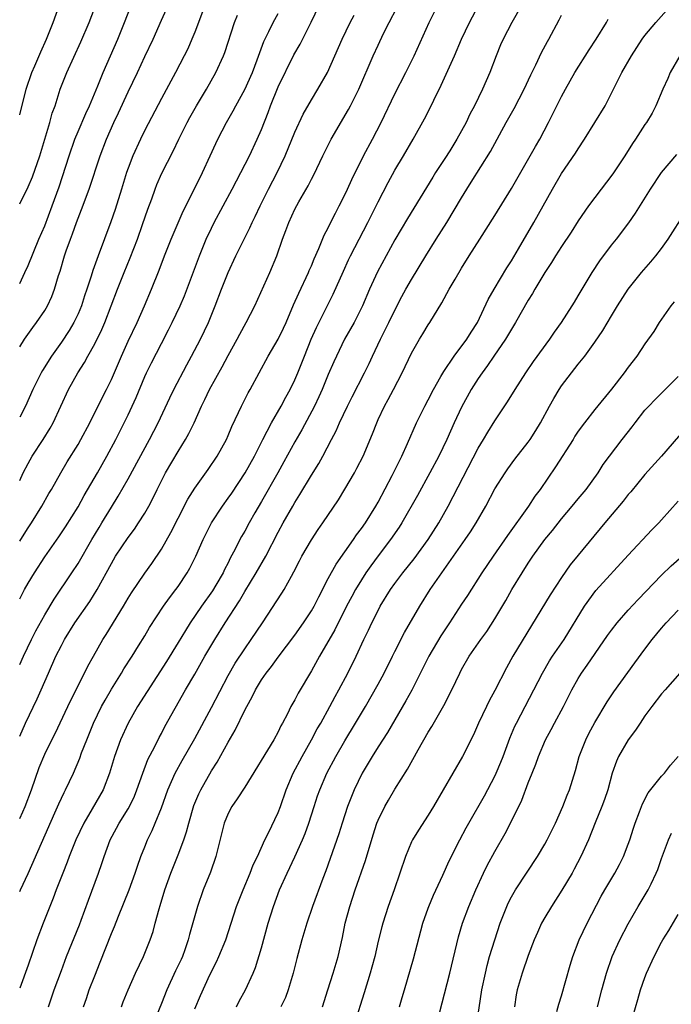
# Model space of a CAD drawing. Units: inches. Extents: x 2631000 to 2633868, y 1467000 to 1470000.
# Drawn here: x 2631000 to 2631078, y 1467657 to 1467775 of the extents above; entities that cross this region are included whole.
import ezdxf

# ---------------------------------------------------------------- set-up
doc = ezdxf.new("R2010")
doc.units = ezdxf.units.IN
doc.header["$MEASUREMENT"] = 0
doc.layers.add('LD26311467_2ft', color=166, linetype='Continuous')

msp = doc.modelspace()

# ---------------------------------------------------------------- linework, layer by layer
at = {"layer": 'LD26311467_2ft'}
for points, elevation in [([(2631000, 1467763.93), (2631000.78, 1467767), (2631001.44, 1467769), (2631001.8, 1467769.8), (2631002.52, 1467771.48), (2631003.23, 1467773), (2631004.03, 1467775), (2631005.44, 1467779)], 10932), ([(2631000, 1467753.26), (2631001, 1467755.27), (2631001.53, 1467756.47), (2631002.42, 1467759), (2631003.61, 1467763), (2631003.9, 1467764.1), (2631004.24, 1467765), (2631004.86, 1467767), (2631005, 1467767.37), (2631005.64, 1467769), (2631007.34, 1467772.66), (2631008.34, 1467775), (2631009.18, 1467777.18)], 10930), ([(2631000, 1467743.71), (2631000.62, 1467745), (2631001, 1467745.84), (2631002.3, 1467749), (2631003, 1467750.62), (2631003.91, 1467753), (2631004.73, 1467755.27), (2631005.92, 1467759), (2631006.62, 1467761), (2631007, 1467761.92), (2631007.93, 1467764.07), (2631008.39, 1467765), (2631009.39, 1467767.39), (2631010.02, 1467769), (2631011.76, 1467773), (2631012.57, 1467775), (2631013.36, 1467777)], 10928), ([(2631000, 1467736.12), (2631000.57, 1467737), (2631001.57, 1467738.43), (2631002, 1467739), (2631003, 1467740.47), (2631003.32, 1467741), (2631003.86, 1467742.14), (2631004.17, 1467743), (2631004.67, 1467744.67), (2631004.84, 1467745.16), (2631005.39, 1467747), (2631005.59, 1467747.59), (2631006.08, 1467749), (2631006.34, 1467749.66), (2631006.81, 1467751), (2631007, 1467751.51), (2631007.43, 1467752.57), (2631008.34, 1467755), (2631009.65, 1467759), (2631010.41, 1467761), (2631011.31, 1467763), (2631011.86, 1467764.14), (2631013, 1467766.67), (2631014.12, 1467769), (2631015, 1467770.89), (2631016, 1467773), (2631017, 1467775.28), (2631017.8, 1467777)], 10926), ([(2631022.22, 1467777), (2631021.44, 1467775), (2631021, 1467773.81), (2631020.67, 1467773), (2631020.16, 1467771.84), (2631019.75, 1467771), (2631018.69, 1467769), (2631017, 1467765.89), (2631015, 1467762.07), (2631014.49, 1467761), (2631013.57, 1467759), (2631013, 1467757.5), (2631012.83, 1467757), (2631012.22, 1467755), (2631011.45, 1467752.55), (2631010.93, 1467751.07), (2631009.4, 1467747), (2631008.76, 1467745.24), (2631008.56, 1467744.56), (2631008.06, 1467743), (2631007.79, 1467742.21), (2631007.42, 1467741), (2631007, 1467740.04), (2631006.49, 1467739), (2631005.94, 1467738.06), (2631005, 1467736.66), (2631003.83, 1467735), (2631002.72, 1467733.28), (2631002.57, 1467733), (2631001.58, 1467731), (2631000.7, 1467729), (2631000, 1467727.68)], 10924), ([(2631000, 1467705.88), (2631000.57, 1467707), (2631001, 1467707.75), (2631001.76, 1467709), (2631003, 1467710.93), (2631004.68, 1467713.32), (2631005.48, 1467714.52), (2631007, 1467716.94), (2631007.73, 1467718.27), (2631009.33, 1467721), (2631010.47, 1467723), (2631011.53, 1467725), (2631012.03, 1467725.97), (2631013, 1467727.95), (2631013.49, 1467729), (2631013.96, 1467730.04), (2631015, 1467732.54), (2631015.22, 1467733), (2631015.8, 1467734.2), (2631017, 1467736.52), (2631017.87, 1467738.13), (2631018.31, 1467739), (2631019.27, 1467741), (2631019.79, 1467742.22), (2631021.55, 1467747), (2631022.37, 1467749), (2631023, 1467750.34), (2631023.33, 1467751), (2631024.42, 1467753), (2631025.48, 1467755), (2631025.99, 1467756.01), (2631026.52, 1467757), (2631027.55, 1467759), (2631028.5, 1467761), (2631029, 1467762.14), (2631029.81, 1467764.19), (2631030.09, 1467765), (2631031, 1467767.26), (2631032.9, 1467771.1), (2631033.63, 1467772.37), (2631034.97, 1467775.02), (2631035.91, 1467777)], 10918), ([(2631000, 1467670.79), (2631000.1, 1467671), (2631001, 1467672.98), (2631002.6, 1467676.6), (2631004.22, 1467680.22), (2631004.69, 1467681.31), (2631005.33, 1467682.67), (2631005.51, 1467683), (2631006.44, 1467685), (2631007.2, 1467686.8), (2631007.42, 1467687.42), (2631008.04, 1467689), (2631008.87, 1467691), (2631009.83, 1467693), (2631010.24, 1467693.76), (2631011, 1467695.07), (2631012.21, 1467697), (2631012.5, 1467697.5), (2631013.49, 1467699), (2631014.27, 1467700.27), (2631015, 1467701.47), (2631015.56, 1467702.44), (2631017.25, 1467705), (2631017.98, 1467706.02), (2631018.75, 1467707), (2631019, 1467707.36), (2631020.1, 1467709), (2631020.42, 1467709.58), (2631021.13, 1467711), (2631021.99, 1467713), (2631022.99, 1467715), (2631024.31, 1467717), (2631025, 1467717.94), (2631025.43, 1467718.57), (2631027.05, 1467721), (2631028.16, 1467723), (2631029.16, 1467725), (2631030.21, 1467727), (2631031.38, 1467729), (2631031.93, 1467730.07), (2631032.46, 1467731), (2631033, 1467732.14), (2631033.36, 1467733), (2631034.15, 1467735), (2631034.97, 1467737.02), (2631035.59, 1467738.41), (2631037.6, 1467742.4), (2631038.84, 1467745.16), (2631039.46, 1467746.54), (2631039.69, 1467747), (2631041.75, 1467751), (2631043, 1467753.48), (2631044.2, 1467755.8), (2631045, 1467757.26), (2631046.04, 1467759), (2631047.2, 1467761), (2631048.55, 1467763.45), (2631049.23, 1467764.77), (2631049.66, 1467765.66), (2631050.55, 1467767.45), (2631052.14, 1467771), (2631053.01, 1467773), (2631053.94, 1467775), (2631055.03, 1467777)], 10910), ([(2631060.18, 1467777), (2631059.02, 1467775), (2631057.99, 1467773), (2631057.69, 1467772.31), (2631057.16, 1467771), (2631056.38, 1467769), (2631055.51, 1467767), (2631054.54, 1467765), (2631054, 1467764), (2631053.55, 1467763), (2631053, 1467761.99), (2631052.45, 1467761), (2631051.58, 1467759.58), (2631051, 1467758.67), (2631049.89, 1467757), (2631049.54, 1467756.46), (2631046.5, 1467751.5), (2631045, 1467748.91), (2631042.91, 1467745.09), (2631041.97, 1467743), (2631041.13, 1467741), (2631040.11, 1467739), (2631038.98, 1467737), (2631037.99, 1467735), (2631037.68, 1467734.32), (2631037, 1467732.78), (2631036.29, 1467731), (2631035.9, 1467730.1), (2631035.38, 1467729), (2631033.84, 1467726.16), (2631033, 1467724.73), (2631031.69, 1467722.31), (2631030.96, 1467721), (2631029, 1467717.56), (2631028.21, 1467716.21), (2631027.53, 1467715), (2631027, 1467714.02), (2631026.62, 1467713.38), (2631026.42, 1467713), (2631025.85, 1467711.85), (2631025.25, 1467710.75), (2631025, 1467710.22), (2631024.58, 1467709.42), (2631024.4, 1467709), (2631023.53, 1467707.53), (2631023.13, 1467706.87), (2631021.81, 1467705), (2631020.45, 1467703), (2631019.89, 1467702.11), (2631019, 1467700.64), (2631017.61, 1467698.39), (2631014.15, 1467693), (2631013, 1467691), (2631012.11, 1467689), (2631011.38, 1467687), (2631010.79, 1467685), (2631010.02, 1467683), (2631008.71, 1467680.71), (2631007.69, 1467679), (2631006.74, 1467677), (2631005.94, 1467675), (2631005.69, 1467674.31), (2631005.16, 1467673), (2631004.38, 1467671), (2631004.01, 1467669.99), (2631002.81, 1467667), (2631002.04, 1467665), (2631001, 1467661.99), (2631000, 1467659.22)], 10908), ([(2631000, 1467689.42), (2631000.7, 1467691), (2631002.1, 1467693.9), (2631002.59, 1467695), (2631003.44, 1467697), (2631004.34, 1467699), (2631005, 1467700.31), (2631005.37, 1467701), (2631006.63, 1467703), (2631008.42, 1467705.58), (2631009.31, 1467707), (2631011, 1467710.14), (2631011.51, 1467711), (2631013, 1467713.24), (2631013.76, 1467714.24), (2631014.27, 1467715), (2631015, 1467716.18), (2631015.48, 1467717), (2631016.01, 1467717.99), (2631016.48, 1467719), (2631017.5, 1467721), (2631019, 1467723.56), (2631019.91, 1467725), (2631020.3, 1467725.7), (2631020.93, 1467727), (2631021.82, 1467729), (2631022.21, 1467729.79), (2631022.77, 1467731), (2631024.28, 1467733.72), (2631025, 1467735.08), (2631026.08, 1467737), (2631026.4, 1467737.6), (2631027.18, 1467739), (2631028.21, 1467741), (2631030.01, 1467745), (2631030.83, 1467747), (2631031.52, 1467749), (2631031.94, 1467750.06), (2631032.27, 1467751), (2631033, 1467752.59), (2631033.48, 1467753.48), (2631034.6, 1467755.4), (2631035, 1467756.19), (2631035.29, 1467756.71), (2631036.37, 1467759), (2631037.37, 1467761), (2631039.46, 1467764.54), (2631039.7, 1467765), (2631040.68, 1467767), (2631042.42, 1467771), (2631043, 1467772.27), (2631043.65, 1467773.65), (2631044.32, 1467775), (2631045.26, 1467776.74)], 10914), ([(2631012.21, 1467657), (2631012.43, 1467657.57), (2631013, 1467659), (2631013.89, 1467661), (2631014.85, 1467663), (2631015.67, 1467665), (2631016, 1467666), (2631016.26, 1467667), (2631016.74, 1467668.74), (2631016.87, 1467669.13), (2631017.43, 1467671), (2631018.12, 1467673), (2631019, 1467675.21), (2631019.69, 1467677), (2631020.03, 1467677.97), (2631020.28, 1467679), (2631020.9, 1467681.1), (2631021.49, 1467682.51), (2631021.72, 1467683), (2631023, 1467685.27), (2631023.68, 1467686.32), (2631025, 1467688.71), (2631025.84, 1467690.16), (2631027, 1467692.56), (2631027.23, 1467693), (2631027.87, 1467694.13), (2631028.28, 1467695), (2631029, 1467696.19), (2631029.56, 1467697), (2631030.2, 1467697.8), (2631031, 1467698.89), (2631033, 1467701.54), (2631034.04, 1467703), (2631035, 1467704.44), (2631035.32, 1467705), (2631035.87, 1467706.13), (2631037, 1467708.31), (2631037.96, 1467710.04), (2631040.05, 1467713), (2631040.42, 1467713.58), (2631041, 1467714.31), (2631041.5, 1467715), (2631042.74, 1467717), (2631043, 1467717.46), (2631044.69, 1467720.69), (2631045, 1467721.3), (2631045.55, 1467722.45), (2631045.84, 1467723), (2631046.53, 1467724.53), (2631047.6, 1467727), (2631048.59, 1467729), (2631049, 1467729.75), (2631049.65, 1467731), (2631050.53, 1467732.53), (2631050.86, 1467733.14), (2631052.11, 1467735), (2631053.63, 1467737), (2631054.15, 1467737.85), (2631054.93, 1467739), (2631056.21, 1467741.79), (2631056.91, 1467743), (2631058.44, 1467745.56), (2631059, 1467746.43), (2631059.83, 1467747.83), (2631061.67, 1467751), (2631063.9, 1467755), (2631065, 1467756.86), (2631066.68, 1467759.32), (2631067, 1467759.85), (2631067.76, 1467761), (2631069, 1467763), (2631070.22, 1467765), (2631071.22, 1467767), (2631071.83, 1467768.17), (2631072.23, 1467769), (2631073.38, 1467771), (2631074.68, 1467773), (2631075, 1467773.43), (2631076.29, 1467775), (2631077.57, 1467776.43)], 10902), ([(2631000, 1467679.56), (2631000.36, 1467680.36), (2631000.67, 1467681), (2631001.42, 1467683), (2631002.34, 1467685.66), (2631003, 1467687.26), (2631003.85, 1467689), (2631004.25, 1467689.75), (2631005.76, 1467693), (2631007, 1467695.52), (2631007.78, 1467697), (2631008.19, 1467697.81), (2631008.84, 1467699), (2631009.99, 1467701), (2631010.38, 1467701.62), (2631012.44, 1467705), (2631013, 1467705.96), (2631013.4, 1467706.6), (2631015, 1467708.95), (2631015.86, 1467710.14), (2631017, 1467711.83), (2631018.15, 1467713.85), (2631019, 1467715.56), (2631020.17, 1467717.83), (2631021, 1467719.16), (2631022.61, 1467721.39), (2631023.7, 1467723), (2631024.8, 1467725), (2631025, 1467725.46), (2631025.44, 1467726.56), (2631026.24, 1467728.24), (2631026.59, 1467729), (2631027.42, 1467730.58), (2631027.66, 1467731), (2631029.82, 1467735), (2631031, 1467737), (2631031.65, 1467738.35), (2631031.95, 1467739), (2631032.86, 1467741.14), (2631033.48, 1467742.52), (2631034.65, 1467745), (2631034.74, 1467745.26), (2631035, 1467745.83), (2631035.33, 1467746.67), (2631035.89, 1467747.89), (2631036.53, 1467749.47), (2631037, 1467750.35), (2631037.21, 1467750.79), (2631037.87, 1467752.13), (2631038.33, 1467753), (2631039, 1467754.33), (2631039.32, 1467755), (2631039.84, 1467756.16), (2631041.23, 1467759), (2631042.31, 1467761), (2631043.35, 1467763), (2631045, 1467766.42), (2631046.33, 1467769), (2631047, 1467770.34), (2631047.32, 1467771), (2631049.13, 1467775), (2631049.75, 1467776.25)], 10912), ([(2631000, 1467712.81), (2631000.12, 1467713), (2631001, 1467714.41), (2631001.4, 1467715), (2631002.67, 1467717), (2631003.5, 1467718.5), (2631003.8, 1467719), (2631004.93, 1467721), (2631005.7, 1467722.3), (2631007, 1467724.38), (2631007.35, 1467725), (2631008.41, 1467727), (2631009.94, 1467730.06), (2631010.43, 1467731), (2631011, 1467732.17), (2631012.2, 1467735), (2631013, 1467736.77), (2631014.09, 1467739), (2631014.99, 1467741), (2631015.81, 1467743), (2631016.72, 1467745.28), (2631017.37, 1467747), (2631018.18, 1467749), (2631019.62, 1467752.38), (2631020.89, 1467754.89), (2631021.92, 1467757), (2631022.84, 1467759), (2631023.51, 1467760.49), (2631023.76, 1467761), (2631024.79, 1467763), (2631025.6, 1467764.4), (2631025.92, 1467765), (2631027, 1467766.96), (2631027.91, 1467769), (2631028.49, 1467770.49), (2631029.29, 1467772.71), (2631029.89, 1467773.89), (2631030.41, 1467775), (2631031, 1467776.05)], 10920), ([(2631000, 1467720.09), (2631000.42, 1467721), (2631001, 1467722.12), (2631001.5, 1467723), (2631002.8, 1467725), (2631003.64, 1467726.36), (2631004, 1467727), (2631005.86, 1467731), (2631006.96, 1467733), (2631007.76, 1467734.24), (2631008.17, 1467735), (2631009, 1467736.48), (2631009.84, 1467738.16), (2631010.2, 1467739), (2631010.99, 1467741), (2631011.75, 1467743), (2631012.52, 1467745), (2631013.25, 1467746.75), (2631014.12, 1467749), (2631014.75, 1467750.75), (2631015.39, 1467752.61), (2631015.86, 1467753.86), (2631016.25, 1467755), (2631016.45, 1467755.55), (2631017.07, 1467756.93), (2631018.43, 1467759.57), (2631019.11, 1467761), (2631020.09, 1467763), (2631020.4, 1467763.6), (2631021.2, 1467765), (2631022.4, 1467767), (2631023.54, 1467769), (2631024.46, 1467771), (2631024.61, 1467771.39), (2631025.77, 1467775), (2631026.12, 1467775.88)], 10922), ([(2631000, 1467698.03), (2631000.44, 1467699), (2631001.41, 1467701), (2631001.95, 1467702.05), (2631003, 1467703.97), (2631004.13, 1467705.87), (2631006.27, 1467709), (2631007, 1467710.12), (2631008.67, 1467713), (2631009.54, 1467714.46), (2631009.87, 1467715), (2631011, 1467716.87), (2631011.82, 1467718.18), (2631013, 1467720.26), (2631015.58, 1467725), (2631016.6, 1467727), (2631018, 1467730), (2631018.49, 1467731), (2631020.04, 1467733.96), (2631020.62, 1467735), (2631021.67, 1467737), (2631022.64, 1467739), (2631023.46, 1467741), (2631024.21, 1467743), (2631025, 1467745.01), (2631025.93, 1467747), (2631026.91, 1467749), (2631027.62, 1467750.38), (2631027.89, 1467751), (2631028.26, 1467751.74), (2631028.84, 1467753), (2631029.83, 1467755), (2631030.87, 1467757), (2631031.83, 1467759), (2631033, 1467761.82), (2631034.01, 1467763.99), (2631035, 1467765.73), (2631035.76, 1467767), (2631036.91, 1467769), (2631037.82, 1467771), (2631038.7, 1467773), (2631039.66, 1467775), (2631040.12, 1467775.88)], 10916), ([(2631003.45, 1467657), (2631004.14, 1467659), (2631005, 1467661.34), (2631005.63, 1467663), (2631007.17, 1467666.83), (2631007.38, 1467667.38), (2631008.24, 1467669.76), (2631009.44, 1467673), (2631009.85, 1467674.15), (2631010.12, 1467675), (2631010.86, 1467677), (2631011.62, 1467678.38), (2631011.93, 1467679), (2631013, 1467680.71), (2631013.16, 1467681), (2631013.76, 1467682.24), (2631014.06, 1467683), (2631014.76, 1467685), (2631015.38, 1467686.62), (2631016.2, 1467688.2), (2631016.73, 1467689.27), (2631017, 1467689.75), (2631017.43, 1467690.57), (2631019.91, 1467695), (2631021, 1467696.88), (2631022.21, 1467699), (2631023.39, 1467701), (2631024.65, 1467703), (2631026.35, 1467705.65), (2631027, 1467706.77), (2631028.36, 1467709), (2631029.51, 1467711), (2631031, 1467713.87), (2631031.6, 1467715), (2631032.75, 1467717), (2631033, 1467717.44), (2631033.62, 1467718.38), (2631035, 1467720.7), (2631035.89, 1467722.11), (2631036.38, 1467723), (2631037.41, 1467725), (2631037.97, 1467726.03), (2631038.38, 1467727), (2631039.33, 1467729), (2631039.89, 1467730.11), (2631041.38, 1467733), (2631041.91, 1467734.09), (2631042.31, 1467735), (2631043.27, 1467737), (2631044.29, 1467739), (2631045, 1467740.48), (2631045.86, 1467742.14), (2631046.33, 1467743), (2631047, 1467744.18), (2631048.71, 1467747), (2631049.95, 1467749), (2631051.22, 1467751), (2631053, 1467753.98), (2631053.63, 1467755), (2631054.17, 1467755.83), (2631056.48, 1467759.52), (2631058.36, 1467763), (2631059.31, 1467764.69), (2631060.53, 1467767), (2631061.31, 1467768.69), (2631061.91, 1467769.91), (2631062.6, 1467771.4), (2631063.3, 1467772.7), (2631063.48, 1467773), (2631064.71, 1467775.29), (2631065, 1467775.87)], 10906), ([(2631007.66, 1467657), (2631008.01, 1467657.99), (2631008.35, 1467659), (2631009, 1467660.71), (2631009.66, 1467662.34), (2631011, 1467665.76), (2631011.37, 1467666.63), (2631011.85, 1467667.85), (2631013.15, 1467671), (2631013.87, 1467673), (2631014.14, 1467673.86), (2631014.54, 1467675), (2631015, 1467676.16), (2631015.34, 1467677), (2631015.89, 1467678.11), (2631016.26, 1467679), (2631017, 1467680.84), (2631017.79, 1467683), (2631018.67, 1467685), (2631019.49, 1467686.51), (2631021, 1467689.16), (2631023, 1467692.87), (2631025, 1467696.69), (2631025.84, 1467698.16), (2631027, 1467699.91), (2631027.78, 1467701), (2631029.13, 1467703), (2631031.44, 1467706.56), (2631031.71, 1467707), (2631032.59, 1467708.59), (2631032.89, 1467709.11), (2631033.56, 1467710.44), (2631033.86, 1467711), (2631035, 1467712.98), (2631035.81, 1467714.19), (2631036.37, 1467715), (2631038.23, 1467717.77), (2631039, 1467719.02), (2631040.16, 1467721), (2631040.45, 1467721.55), (2631041.19, 1467723), (2631042.32, 1467725.68), (2631042.83, 1467727), (2631043, 1467727.37), (2631043.78, 1467729), (2631044.22, 1467729.78), (2631044.86, 1467731), (2631045.88, 1467733), (2631047, 1467735.35), (2631047.95, 1467737), (2631048.36, 1467737.64), (2631049, 1467738.72), (2631049.19, 1467739), (2631050.64, 1467741.36), (2631051.52, 1467743), (2631052.22, 1467744.22), (2631053, 1467745.53), (2631053.93, 1467747), (2631055.18, 1467749), (2631057, 1467751.86), (2631059, 1467755.07), (2631061.25, 1467759), (2631061.87, 1467760.13), (2631062.38, 1467761), (2631063.44, 1467763), (2631063.97, 1467764.03), (2631065, 1467766.11), (2631065.47, 1467767), (2631066.59, 1467769), (2631068.3, 1467771.7), (2631069.16, 1467773), (2631070.38, 1467775), (2631070.6, 1467775.4)], 10904), ([(2631079.19, 1467771), (2631078.03, 1467769), (2631077.74, 1467768.26), (2631077.16, 1467767), (2631076.31, 1467765), (2631075.87, 1467764.13), (2631075.18, 1467763), (2631075, 1467762.75), (2631073.88, 1467761), (2631073.52, 1467760.48), (2631072.57, 1467759), (2631071.16, 1467756.84), (2631069, 1467754.01), (2631068.25, 1467753), (2631067, 1467751.19), (2631066.15, 1467749.85), (2631065, 1467748.14), (2631064.27, 1467747), (2631063.79, 1467746.21), (2631063, 1467745.02), (2631061.8, 1467743), (2631061.52, 1467742.48), (2631061, 1467741.68), (2631059.49, 1467739), (2631059, 1467738.23), (2631058.29, 1467737), (2631056.89, 1467735), (2631056.12, 1467733.88), (2631055.46, 1467733), (2631055, 1467732.31), (2631054.17, 1467731), (2631053, 1467728.85), (2631052.13, 1467727), (2631051.24, 1467725), (2631050.27, 1467723), (2631049.21, 1467721), (2631047.71, 1467718.29), (2631045.85, 1467715), (2631045.52, 1467714.48), (2631044.5, 1467713), (2631043, 1467711.04), (2631042.14, 1467709.86), (2631041.54, 1467709), (2631041, 1467708.16), (2631040.29, 1467707), (2631039.83, 1467706.17), (2631039.22, 1467705), (2631037.82, 1467702.18), (2631035.96, 1467699), (2631035, 1467697.26), (2631033.41, 1467694.59), (2631033, 1467693.78), (2631032.54, 1467693), (2631032.12, 1467692.12), (2631031.54, 1467691), (2631031.33, 1467690.67), (2631031, 1467689.94), (2631030.48, 1467689), (2631027, 1467683.31), (2631026.1, 1467681.9), (2631025.45, 1467681), (2631025, 1467680.14), (2631024.53, 1467679), (2631023.53, 1467675), (2631022.87, 1467673.13), (2631022, 1467671), (2631021.31, 1467669), (2631020.36, 1467665.64), (2631020.21, 1467665), (2631019.81, 1467663.81), (2631019.52, 1467663), (2631019.36, 1467662.64), (2631018.7, 1467661.3), (2631017.64, 1467659), (2631017, 1467657.38), (2631015.73, 1467654.27)], 10900), ([(2631021, 1467656.76), (2631021.67, 1467658.33), (2631022.82, 1467660.82), (2631023.61, 1467662.39), (2631023.89, 1467663), (2631024.71, 1467665), (2631026.01, 1467669), (2631026.79, 1467671), (2631027.64, 1467673), (2631028.01, 1467673.99), (2631028.51, 1467675), (2631029.41, 1467677), (2631029.83, 1467677.83), (2631031, 1467680.29), (2631031.27, 1467681), (2631031.97, 1467683), (2631032.81, 1467685), (2631033.88, 1467687), (2631035.01, 1467689), (2631035.7, 1467690.3), (2631036.12, 1467691), (2631037.22, 1467693), (2631037.83, 1467694.17), (2631038.29, 1467695), (2631039.36, 1467697), (2631040.38, 1467699), (2631041.3, 1467701), (2631041.85, 1467702.15), (2631042.23, 1467703), (2631043, 1467704.51), (2631043.26, 1467705), (2631044.5, 1467707), (2631045, 1467707.72), (2631045.95, 1467709), (2631047.3, 1467710.7), (2631048.98, 1467713), (2631050.26, 1467715), (2631051.4, 1467717), (2631055, 1467723.95), (2631055.64, 1467725), (2631056.14, 1467725.86), (2631057, 1467727.21), (2631058.51, 1467729.49), (2631059.42, 1467731), (2631060.71, 1467733), (2631061.65, 1467734.35), (2631063.6, 1467737), (2631064.16, 1467737.84), (2631064.99, 1467739), (2631066.27, 1467741), (2631066.54, 1467741.46), (2631067, 1467742.2), (2631068.68, 1467745), (2631069.59, 1467746.41), (2631071, 1467748.27), (2631071.59, 1467749), (2631073.05, 1467750.95), (2631073.86, 1467752.14), (2631075.68, 1467755), (2631077, 1467757), (2631078.84, 1467759.16)], 10898), ([(2631025.99, 1467657), (2631026.33, 1467657.67), (2631027.08, 1467659), (2631028, 1467661), (2631028.29, 1467661.71), (2631029, 1467664.07), (2631029.81, 1467667), (2631030.43, 1467669), (2631031.18, 1467671), (2631032.09, 1467673), (2631033.02, 1467674.98), (2631033.93, 1467677), (2631034.24, 1467677.76), (2631034.69, 1467679), (2631035.32, 1467681), (2631035.73, 1467682.27), (2631036, 1467683), (2631036.86, 1467685), (2631037.93, 1467687), (2631039, 1467688.86), (2631040.3, 1467691), (2631041.48, 1467693), (2631043, 1467695.66), (2631043.74, 1467697), (2631044.74, 1467699), (2631045, 1467699.56), (2631046.15, 1467701.85), (2631047.98, 1467705), (2631049.25, 1467707), (2631050.63, 1467709), (2631053.45, 1467713), (2631054.07, 1467713.93), (2631054.76, 1467715), (2631055.91, 1467717), (2631057, 1467719.07), (2631058.22, 1467721), (2631058.54, 1467721.46), (2631059.38, 1467722.62), (2631061, 1467724.69), (2631061.22, 1467725), (2631061.92, 1467726.08), (2631062.47, 1467727), (2631063.56, 1467729), (2631064.08, 1467729.92), (2631064.72, 1467731), (2631065, 1467731.41), (2631067, 1467734.01), (2631067.81, 1467735), (2631069, 1467736.65), (2631069.94, 1467738.06), (2631071, 1467739.83), (2631071.72, 1467741), (2631073, 1467743), (2631074.58, 1467745), (2631075.72, 1467746.28), (2631076.32, 1467747), (2631077, 1467747.9), (2631077.78, 1467749), (2631079.81, 1467752.19)], 10896), ([(2631078.49, 1467741.51), (2631078.1, 1467741), (2631076.72, 1467739), (2631076.05, 1467737.95), (2631075, 1467736.48), (2631074.01, 1467735), (2631073, 1467733.67), (2631072.52, 1467733), (2631071, 1467731.03), (2631069, 1467728.59), (2631067.75, 1467727), (2631067, 1467725.99), (2631066.61, 1467725.39), (2631066.38, 1467725), (2631064.28, 1467721.71), (2631062.43, 1467719), (2631061.81, 1467718.19), (2631061.03, 1467717), (2631058.51, 1467713.49), (2631056.8, 1467711), (2631055.45, 1467709), (2631053.7, 1467706.3), (2631053, 1467705.26), (2631051.55, 1467703), (2631051, 1467702.19), (2631050.53, 1467701.47), (2631049.06, 1467699), (2631047.04, 1467694.96), (2631046.33, 1467693.67), (2631044.12, 1467689.88), (2631043, 1467688.16), (2631042.28, 1467687), (2631041.1, 1467685), (2631040.12, 1467683), (2631039.79, 1467682.21), (2631039.32, 1467681), (2631038.67, 1467679), (2631038.28, 1467677.72), (2631037.25, 1467674.75), (2631036.73, 1467673.27), (2631036.37, 1467672.37), (2631035.14, 1467669), (2631034.46, 1467667), (2631033.84, 1467665), (2631033.24, 1467662.76), (2631032.82, 1467661), (2631032.22, 1467659), (2631031.89, 1467658.11), (2631031.33, 1467657)], 10894), ([(2631036.31, 1467657), (2631036.95, 1467659), (2631037.59, 1467661), (2631038.19, 1467663), (2631038.72, 1467665.28), (2631039.06, 1467667), (2631039.61, 1467669), (2631040.26, 1467671), (2631041.48, 1467674.52), (2631042.41, 1467677.59), (2631042.86, 1467679), (2631043, 1467679.35), (2631043.8, 1467681), (2631044.23, 1467681.77), (2631045, 1467683.06), (2631046.52, 1467685.48), (2631047.8, 1467687.8), (2631049, 1467689.89), (2631049.43, 1467690.57), (2631050.88, 1467693.12), (2631051.84, 1467695), (2631052.78, 1467697), (2631053, 1467697.41), (2631053.93, 1467699), (2631055.31, 1467701), (2631056.02, 1467701.98), (2631057, 1467703.49), (2631058.3, 1467705.7), (2631059.03, 1467707), (2631060.26, 1467709), (2631061, 1467710.15), (2631061.57, 1467711), (2631063, 1467713.01), (2631063.9, 1467714.1), (2631065, 1467715.49), (2631066.29, 1467717), (2631067, 1467717.88), (2631067.95, 1467719), (2631069.4, 1467721), (2631070.01, 1467721.99), (2631070.74, 1467723), (2631072.26, 1467725), (2631073.47, 1467726.53), (2631073.81, 1467727), (2631075, 1467728.49), (2631075.45, 1467729), (2631076.21, 1467729.79), (2631079, 1467732.55)], 10892), ([(2631079.78, 1467726.22), (2631076.97, 1467723), (2631075, 1467720.8), (2631073.29, 1467718.71), (2631073, 1467718.39), (2631072.4, 1467717.6), (2631070.2, 1467715), (2631067, 1467711.12), (2631066.05, 1467709.95), (2631065, 1467708.43), (2631063.64, 1467706.36), (2631059.16, 1467699), (2631058.38, 1467697.62), (2631057, 1467694.9), (2631056.32, 1467693.68), (2631055.99, 1467693), (2631055.05, 1467691), (2631054.42, 1467689.58), (2631053.12, 1467687), (2631051.94, 1467685), (2631049.64, 1467681), (2631049, 1467679.97), (2631047.82, 1467678.18), (2631047.1, 1467677), (2631047, 1467676.78), (2631046.27, 1467675), (2631045.61, 1467673), (2631044.91, 1467671), (2631044.19, 1467669), (2631043.55, 1467667), (2631043.43, 1467666.57), (2631043, 1467664.85), (2631042.59, 1467663), (2631042.26, 1467661.74), (2631042.06, 1467661), (2631041.34, 1467658.66), (2631040.17, 1467655)], 10890), ([(2631045.57, 1467657), (2631045.9, 1467658.1), (2631046.15, 1467659), (2631047.25, 1467662.75), (2631048.37, 1467667), (2631049, 1467668.8), (2631049.07, 1467669), (2631049.65, 1467670.35), (2631050.76, 1467672.76), (2631051.52, 1467674.48), (2631052.78, 1467677), (2631053.56, 1467678.44), (2631053.86, 1467679), (2631055.74, 1467682.26), (2631057, 1467684.65), (2631057.16, 1467685), (2631057.7, 1467686.3), (2631057.98, 1467687), (2631058.8, 1467689.2), (2631059.39, 1467690.61), (2631059.58, 1467691), (2631060.62, 1467693), (2631061.69, 1467695), (2631062.72, 1467697), (2631063.56, 1467698.44), (2631063.92, 1467699), (2631065.3, 1467701), (2631067.76, 1467705), (2631069.12, 1467706.88), (2631073, 1467711.11), (2631075.84, 1467714.16), (2631076.66, 1467715), (2631077, 1467715.38), (2631079, 1467717.6)], 10888), ([(2631050.03, 1467655), (2631051.59, 1467661), (2631052.63, 1467665.37), (2631053.13, 1467667), (2631053.86, 1467669), (2631054.7, 1467671), (2631055.64, 1467673), (2631056.09, 1467673.91), (2631057, 1467675.6), (2631058.23, 1467677.77), (2631058.86, 1467679), (2631060.24, 1467681.76), (2631061, 1467683.82), (2631061.47, 1467685), (2631061.93, 1467686.07), (2631062.24, 1467687), (2631063.09, 1467689), (2631063.77, 1467690.23), (2631064.16, 1467691), (2631065.24, 1467693), (2631066.24, 1467695), (2631067, 1467696.35), (2631067.41, 1467697), (2631068.07, 1467697.93), (2631070.52, 1467701.48), (2631071, 1467702.14), (2631071.65, 1467703), (2631073, 1467704.55), (2631074.17, 1467705.83), (2631077, 1467708.71), (2631078.16, 1467709.84), (2631079.46, 1467711)], 10886), ([(2631054.83, 1467655), (2631055.45, 1467659), (2631055.86, 1467661), (2631056.06, 1467661.94), (2631056.36, 1467663), (2631056.98, 1467665.02), (2631057.65, 1467667), (2631058.43, 1467669), (2631058.61, 1467669.39), (2631059, 1467670.18), (2631059.46, 1467671), (2631060.86, 1467673.14), (2631062.11, 1467675), (2631063, 1467676.47), (2631063.29, 1467677), (2631064.27, 1467679), (2631065.16, 1467681), (2631065.66, 1467682.34), (2631065.96, 1467683), (2631066.68, 1467685.32), (2631067.12, 1467687), (2631067.9, 1467689), (2631068.27, 1467689.73), (2631069, 1467691.08), (2631070.47, 1467693.53), (2631071.27, 1467694.73), (2631073.79, 1467698.21), (2631075, 1467699.86), (2631075.88, 1467701), (2631077, 1467702.38), (2631077.53, 1467703), (2631079, 1467704.54)], 10884), ([(2631079.19, 1467697), (2631077.41, 1467695), (2631077, 1467694.52), (2631075.82, 1467693), (2631075, 1467691.87), (2631074.41, 1467691), (2631073.87, 1467690.13), (2631073, 1467689), (2631071.84, 1467687), (2631071.58, 1467686.42), (2631071.07, 1467685), (2631070.54, 1467683), (2631070.16, 1467681.84), (2631069.83, 1467681), (2631069.02, 1467679.02), (2631068.23, 1467677), (2631067.33, 1467675), (2631066.53, 1467673.47), (2631066.27, 1467673), (2631065.05, 1467670.95), (2631063.78, 1467669), (2631063, 1467667.69), (2631062.61, 1467667), (2631062.11, 1467665.89), (2631061.72, 1467665), (2631061, 1467663.14), (2631060.26, 1467661), (2631059.68, 1467659), (2631059.56, 1467658.44), (2631059.34, 1467657)], 10882), ([(2631064.44, 1467656.44), (2631064.68, 1467657.32), (2631065, 1467658.29), (2631066.03, 1467661.97), (2631066.36, 1467663), (2631067.11, 1467665), (2631068.07, 1467667), (2631069.77, 1467670.23), (2631070.19, 1467671), (2631071.38, 1467673), (2631071.95, 1467674.05), (2631072.43, 1467675), (2631073, 1467676.5), (2631073.17, 1467677), (2631073.61, 1467678.39), (2631073.82, 1467679), (2631074.35, 1467680.35), (2631074.69, 1467681.31), (2631075.37, 1467682.63), (2631077, 1467684.64), (2631077.34, 1467685), (2631078.05, 1467685.95), (2631078.99, 1467687)], 10880), ([(2631069.31, 1467657), (2631069.84, 1467659), (2631070.4, 1467661), (2631071.09, 1467663), (2631072, 1467665), (2631073, 1467666.95), (2631074.19, 1467669), (2631075.4, 1467671), (2631075.74, 1467671.74), (2631076.36, 1467673), (2631076.55, 1467673.45), (2631077, 1467674.78), (2631077.83, 1467677), (2631078.18, 1467677.82)], 10878), ([(2631073.31, 1467655), (2631074.13, 1467657.87), (2631074.48, 1467659), (2631075, 1467660.48), (2631075.2, 1467661), (2631076.11, 1467663), (2631077, 1467664.73), (2631077.15, 1467665), (2631077.86, 1467666.14), (2631079, 1467668.06)], 10876)]:
    msp.add_lwpolyline(points, dxfattribs=dict(at, elevation=elevation))

doc.saveas('drawing.dxf')
